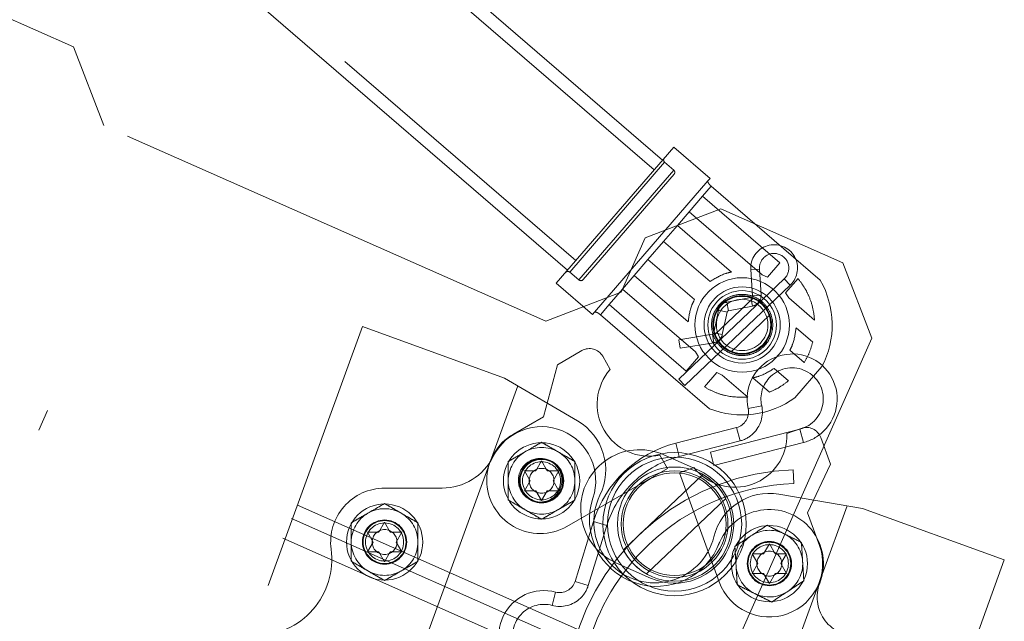
# Paper-space layout 'Top Level(2)' of a CAD drawing. Units: inches. Extents: x 0.1 to 11.1, y 0.2 to 8.4.
# Drawn here: x 1.5 to 1.7, y 2.2 to 2.3 of the extents above; entities that cross this region are included whole.
import ezdxf

# ---------------------------------------------------------------- set-up
doc = ezdxf.new("R2010")
doc.units = ezdxf.units.IN
doc.header["$MEASUREMENT"] = 0
doc.linetypes.add('HIDDEN', pattern=[0.07500000000000001, 0.05, -0.025])

psp = doc.layouts.new('Top Level(2)')

# ---------------------------------------------------------------- linework, layer by layer
at = {"color": 7, "linetype": 'HIDDEN', "lineweight": 18}
for p, q in [((1.672191833178581, 2.260612197184022), (1.16751593038938, 2.696211413882531)), ((1.150366354928809, 2.67634228385146), (1.65504225771801, 2.240743067152951)), ((1.428475894870154, 2.432630644979127), (1.653228004130036, 2.238641111886964)), ((1.674006086766555, 2.262714152450009), (1.477144485600594, 2.432630644979127)), ((1.545205935238376, 2.287498255423995), (1.404273350353631, 2.34999119605584)), ((1.685614627614815, 2.146731804067997), (1.363755075648303, 2.289452168483967)), ((1.684303964859941, 2.143776028774198), (1.362444412893429, 2.286496393190167)), ((1.551830481194091, 2.270318145096043), (1.545205935238376, 2.287498255423995)), ((1.682404179464733, 2.139491678193701), (1.360544627498221, 2.282212042609671)), ((1.648484333301317, 2.227459473011686), (1.551830481194091, 2.270318145096043)), ((1.676479227043721, 2.265579479691792), (1.650754863852865, 2.235775784645186)), ((1.68442687905615, 2.258719649507563), (1.676479227043721, 2.265579479691792)), ((1.653738280545424, 2.238228069113177), (1.674489266852716, 2.262269716450773)), ((1.655725193548531, 2.23651311156712), (1.676476179855822, 2.260554758904716)), ((1.676476179855822, 2.260554758904716), (1.674489266852716, 2.262269716450773)), ((1.656650661185822, 2.236581100431382), (1.676544168720085, 2.259629291267425)), ((1.683961124278747, 2.2581800360194), (1.68442687905615, 2.258719649507564)), ((1.659168270642696, 2.229455567949122), (1.683961124278747, 2.2581800360194)), ((1.682790937553219, 2.254815798620174), (1.684684739182294, 2.257009916238662)), ((1.708527724288365, 2.236430400595931), (1.684684739182294, 2.257009916238662)), ((1.682790933768579, 2.254815801886797), (1.67984672338708, 2.251404702933163)), ((1.69967969411089, 2.240238662904213), (1.682790933768579, 2.254815801886797)), ((1.68675003854418, 2.252081743464801), (1.670256077015808, 2.245721772309161)), ((1.713412960008861, 2.240258754696614), (1.68675003854418, 2.252081743464801)), ((1.677274290749685, 2.248424330917973), (1.679846725508849, 2.251404701101808)), ((1.67984672338708, 2.251404702933163), (1.695783711516032, 2.237649063903961)), ((1.677274287213932, 2.248424333969777), (1.674273111508332, 2.244947236214339)), ((1.689072672570045, 2.238240833249755), (1.677274287213932, 2.248424333969777)), ((1.670256077015808, 2.245721772309161), (1.664978294829689, 2.233819444167327)), ((1.670843198630036, 2.240973408297319), (1.674273114808532, 2.244947233365849)), ((1.674273111508332, 2.244947236214339), (1.68443123961629, 2.236179485223071)), ((1.670843196416218, 2.240973410208125), (1.667842020710618, 2.237496312452688)), ((1.681001324524175, 2.232205659216857), (1.670843196416218, 2.240973410208125)), ((1.696971260236152, 2.237100729550617), (1.69967969411089, 2.240238662904213)), ((1.719772931164502, 2.223764793168242), (1.713412960008861, 2.240258754696614)), ((1.653738280545424, 2.238228069113177), (1.655725193548532, 2.23651311156712)), ((1.665269586994822, 2.234515940720771), (1.667842022924436, 2.237496310541882)), ((1.667842020710618, 2.237496312452688), (1.679640406066732, 2.227312811732668)), ((1.693320744595045, 2.238775270380533), (1.695217046127522, 2.238893762987566)), ((1.693320744595045, 2.238775270380533), (1.693677102980349, 2.23307227363598)), ((1.695573404512827, 2.233190766243014), (1.695217046127522, 2.238893762987566)), ((1.695783711516032, 2.237649063903961), (1.696971260236152, 2.237100729550617)), ((1.650754863852865, 2.235775784645186), (1.658702515865293, 2.228915954460958)), ((1.700647274217843, 2.236766423253989), (1.677584931934185, 2.214775224722851)), ((1.678896122641585, 2.213400168749872), (1.701958464925243, 2.23539136728101)), ((1.701958464925243, 2.23539136728101), (1.700647274217843, 2.236766423253989)), ((1.703653519208122, 2.236808746802948), (1.70094508570908, 2.233670813884626)), ((1.664978294829689, 2.233819444167327), (1.648484333301317, 2.227459473011686)), ((1.665269584401282, 2.234515942959324), (1.66232537434007, 2.231104844376766)), ((1.681206573971927, 2.220760302685758), (1.665269584401282, 2.234515942959324)), ((1.693367441984471, 2.232672034640143), (1.688072585628368, 2.231645991387356)), ((1.693367441984471, 2.232672034640143), (1.693728902059119, 2.23080673396346)), ((1.693677102980349, 2.23307227363598), (1.695573404512827, 2.233190766243014)), ((1.70094508570908, 2.233670813884626), (1.701661080628059, 2.232576149914304)), ((1.701661080628059, 2.232576149914304), (1.707277666410737, 2.227728325094587)), ((1.660431575660618, 2.228910725399455), (1.662325376553888, 2.23110484246596)), ((1.66232537434007, 2.231104844376766), (1.67921413486648, 2.21652770523528)), ((1.693758945908872, 2.232483691847195), (1.685514436302229, 2.224622103231366)), ((1.686081505761934, 2.230574216266457), (1.686795316223114, 2.231395490655469)), ((1.688072585628368, 2.231645991387356), (1.688434045703017, 2.229780690710673)), ((1.688434045703017, 2.229780690710673), (1.693728902059119, 2.23080673396346)), ((1.658702515865293, 2.228915954460958), (1.659168270642696, 2.229455567949122)), ((1.660431575661393, 2.228910724211711), (1.660180527777558, 2.229103486174209)), ((1.660431575660618, 2.228910725399455), (1.684274576589915, 2.208331197286351)), ((1.684274562622609, 2.208331206967758), (1.660431575661393, 2.228910724211711)), ((1.686271799442546, 2.229870850757166), (1.685241242567201, 2.224932997279072)), ((1.686271799442546, 2.229870850757166), (1.688131723934594, 2.229482674400495)), ((1.68710116705925, 2.224544820922401), (1.688131723934594, 2.229482674400495)), ((1.689110588120429, 2.220854552972533), (1.69735133963563, 2.22871255804364)), ((1.587793467769087, 2.169633062298325), (1.60842868308307, 2.226327850419075)), ((1.60842868308307, 2.226327850419075), (1.639438539569005, 2.215041185689328)), ((1.684927893877444, 2.224633010866266), (1.67757965671659, 2.223430666136137)), ((1.684927893877444, 2.224633010866266), (1.685234698776786, 2.222757945333081)), ((1.685241242567201, 2.224932997279072), (1.68710116705925, 2.224544820922401)), ((1.706857191389454, 2.222890541261812), (1.703227248916853, 2.226023641314711)), ((1.677886461615932, 2.221555600602952), (1.67757965671659, 2.223430666136137)), ((1.677886461615931, 2.221555600602951), (1.685234698776786, 2.222757945333081)), ((1.719772931164502, 2.223764793168242), (1.685614627614815, 2.146731804067997)), ((1.696500458133357, 2.222295082637547), (1.696080070273159, 2.22194418886644)), ((1.696788211173626, 2.222770356804346), (1.696500458133357, 2.222295082637547)), ((1.651047797263391, 2.217962026900724), (1.656388287253395, 2.221045360234057)), ((1.66094170526601, 2.219825275554776), (1.662608371932677, 2.216938524208827)), ((1.67921413486648, 2.21652770523528), (1.681922568802835, 2.219665638660264)), ((1.681922568802835, 2.219665638660264), (1.681206573971927, 2.220760302685758)), ((1.701866330459409, 2.221130793830522), (1.705004263872309, 2.218422359904597)), ((1.647997585565188, 2.206578481869187), (1.651047797263391, 2.217962026900724)), ((1.702987767888404, 2.210730622051464), (1.708888816940545, 2.217567450823481)), ((1.685896394839038, 2.216235723643592), (1.683187960867343, 2.213097790177665)), ((1.687083941660804, 2.215687390035634), (1.685896394839038, 2.216235723643592)), ((1.692700527831371, 2.21083956488112), (1.687083941660804, 2.215687390035634)), ((1.701574348780178, 2.214448533898371), (1.698436415367278, 2.217156967824296)), ((1.622619673277627, 2.159085715665731), (1.642362322715089, 2.213328199195366)), ((1.639438539569005, 2.215041185689328), (1.655423671678472, 2.205675814169082)), ((1.677584931934186, 2.214775224722852), (1.678896122641586, 2.213400168749873)), ((1.693794982413523, 2.215095619797612), (1.697424924886126, 2.211962519744711)), ((1.695707681606079, 2.209003330023159), (1.692745083900897, 2.208352080494671)), ((1.539562391194528, 2.207957967801498), (1.53766260579932, 2.203673617221001)), ((1.641430226253156, 2.20278681520252), (1.647997585565188, 2.206578481869187)), ((1.690210306056708, 2.204230590412259), (1.676934195511903, 2.200817433389082)), ((1.704062690694564, 2.203864874876592), (1.684519257907966, 2.198840451145903)), ((1.690965585256425, 2.201292791160849), (1.690210306056708, 2.204230590412259)), ((1.701216722329356, 2.202886233870316), (1.704349031065309, 2.204026301014735)), ((1.704062690694564, 2.203864874876592), (1.70481796989428, 2.200927075625182)), ((1.67768947471162, 2.197879634137672), (1.676934195511904, 2.200817433389082)), ((1.67768947471162, 2.197879634137672), (1.690965585256425, 2.201292791160849)), ((1.685274537107683, 2.195902651894493), (1.70481796989428, 2.200927075625182)), ((1.708621406945681, 2.202034059423201), (1.710730531162856, 2.196239288261688)), ((1.67344170526601, 2.198174640460164), (1.675108371932677, 2.195287889114216)), ((1.681899728948362, 2.194888216760945), (1.674281751387024, 2.198266213551856)), ((1.684519257907966, 2.198840451145903), (1.685274537107683, 2.195902651894493)), ((1.646326790460084, 2.19473424228672), (1.647576790460084, 2.196899305796182)), ((1.647576790460084, 2.196899305796182), (1.648826790460085, 2.19473424228672)), ((1.710730531162856, 2.196239288261688), (1.705749927184021, 2.185558348560758)), ((1.645076790460085, 2.192569178777259), (1.643826790460085, 2.19473424228672)), ((1.651326790460085, 2.19473424228672), (1.650076790460084, 2.192569178777259)), ((1.675108371932677, 2.195287889114216), (1.653096892919823, 2.182579555780882)), ((1.682810033069928, 2.193978760649898), (1.665485652893501, 2.17745902127552)), ((1.677724406809708, 2.194335730287174), (1.680856715545661, 2.195475797431593)), ((1.686417418785902, 2.170451876175532), (1.677724406809708, 2.194335730287174)), ((1.702613755944916, 2.194999939740582), (1.702724113829345, 2.19196861457682)), ((1.643826790460085, 2.190404115267798), (1.645076790460085, 2.192569178777259)), ((1.650076790460084, 2.192569178777259), (1.651326790460084, 2.190404115267798)), ((1.685570072180062, 2.19183443744352), (1.685957633846846, 2.191423524981867)), ((1.613256137797417, 2.190963978312462), (1.625809324687378, 2.190963978312462)), ((1.647576790460084, 2.188239051758337), (1.646326790460084, 2.190404115267798)), ((1.648826790460085, 2.190404115267798), (1.647576790460084, 2.188239051758337)), ((1.699480991569525, 2.189640261127195), (1.71774625796783, 2.186539507078856)), ((1.670520909345388, 2.172185064912958), (1.687838740380982, 2.188698559325116)), ((1.694662774204547, 2.132864171344096), (1.714405423642009, 2.187106654873731)), ((1.705749927184021, 2.185558348560758), (1.708343579937574, 2.178432346186465)), ((1.71774625796783, 2.186539507078856), (1.748756114453765, 2.175252842349108)), ((1.612006137797416, 2.18133094581294), (1.613256137797416, 2.183496009322402)), ((1.613256137797416, 2.183496009322402), (1.614506137797417, 2.18133094581294)), ((1.658933944002315, 2.183653213914364), (1.654893723379903, 2.170554306731512)), ((1.661832530872785, 2.182759175176136), (1.658933944002315, 2.183653213914364)), ((1.610756137797416, 2.179165882303479), (1.609506137797416, 2.18133094581294)), ((1.617006137797416, 2.18133094581294), (1.615756137797416, 2.179165882303479)), ((1.657792310250372, 2.169660267993284), (1.661832530872785, 2.182759175176136)), ((1.609506137797416, 2.177000818794018), (1.610756137797416, 2.179165882303479)), ((1.615756137797416, 2.179165882303479), (1.617006137797416, 2.177000818794018)), ((1.686488816777989, 2.179115811290877), (1.686260803349104, 2.178489349543686)), ((1.696130499361737, 2.17660717469046), (1.697380499361738, 2.178772238199921)), ((1.697380499361738, 2.178772238199921), (1.698630499361738, 2.17660717469046)), ((1.613256137797416, 2.174835755284557), (1.612006137797416, 2.177000818794018)), ((1.614506137797416, 2.177000818794018), (1.613256137797416, 2.174835755284557)), ((1.694880499361738, 2.174442111180999), (1.693630499361738, 2.17660717469046)), ((1.701130499361738, 2.17660717469046), (1.699880499361738, 2.174442111180999)), ((1.663809961335202, 2.174650483111709), (1.671427938896539, 2.171272486320798)), ((1.693630499361738, 2.172277047671538), (1.694880499361738, 2.174442111180999)), ((1.699880499361738, 2.174442111180999), (1.701130499361738, 2.172277047671538)), ((1.748756114453765, 2.175252842349108), (1.728120899139783, 2.118558054228358)), ((1.697380499361738, 2.170111984162077), (1.696130499361738, 2.172277047671538)), ((1.698630499361738, 2.172277047671538), (1.697380499361738, 2.170111984162077)), ((1.657792310250372, 2.169660267993284), (1.654893723379903, 2.170554306731512)), ((1.728120899139783, 2.118558054228358), (1.587793467769087, 2.169633062298325)), ((1.649865124751116, 2.165289957089358), (1.650656429852168, 2.168218258192073))]:
    psp.add_line(p, q, dxfattribs=at)
for centre, radius in [((1.69143382749179, 2.226668226523683), 0.01033333333333326), ((1.69143382749179, 2.226668226523683), 0.008333333333333165), ((1.69143382749179, 2.226668226523683), 0.007499999999999923), ((1.69143382749179, 2.226668226523683), 0.006416666666666576), ((1.69143382749179, 2.226668226523683), 0.006249999999999833), ((1.69143382749179, 2.226668226523683), 0.005625000000000102), ((1.647576790460085, 2.192569178777259), 0.008333333333333304), ((1.676663833922452, 2.183080351540872), 0.01566666666666651), ((1.647263559586489, 2.192683185491701), 0.004766666666666811), ((1.647576790460085, 2.192569178777259), 0.004833333333333467), ((1.647576790460085, 2.192569178777259), 0.004766666666666508), ((1.647576790460085, 2.192569178777259), 0.004683333333333595), ((1.647576790460085, 2.192569178777259), 0.004166666666666652), ((1.676663833922452, 2.183080351540872), 0.01466666666666668), ((1.676663833922452, 2.183080351540872), 0.01466666666666668), ((1.647576790460085, 2.192569178777259), 0.002723290993692506), ((1.676663833922451, 2.183080351540872), 0.01250000000000013), ((1.676663833922451, 2.183080351540872), 0.01166666666666612), ((1.67666383392245, 2.183080351540872), 0.01125000000000004), ((1.613256137797416, 2.179165882303479), 0.008333333333333748), ((1.613256137797416, 2.179165882303479), 0.004833333333333467), ((1.613256137797416, 2.179165882303479), 0.004766666666666451), ((1.613256137797417, 2.179165882303479), 0.004683333333333373), ((1.613256137797416, 2.179165882303479), 0.004166666666666652), ((1.613256137797416, 2.179165882303479), 0.002723290993692729), ((1.697380499361738, 2.174442111180999), 0.008333333333333304), ((1.697380499361738, 2.174442111180999), 0.0048333333333332), ((1.697380499361738, 2.174442111180999), 0.004766666666666451), ((1.697380499361738, 2.174442111180999), 0.004683333333333151), ((1.697380499361738, 2.174442111180999), 0.004166666666666652), ((1.697380499361738, 2.174442111180999), 0.002723290993692506)]:
    psp.add_circle(centre, radius, dxfattribs=at)
for centre, radius, start, end in [((1.67491800623923, 2.262766444701549), 0.0006561679790028623, 139.2016483938238, 229.2016483938413), ((1.676047440469308, 2.260058030653939), 0.0006561679790027403, 319.2016483938539, 49.2016483938658), ((1.69842745135356, 2.239094368892455), 0.005116666666666787, 313.638054731135, 183.5755446688145), ((1.69842745135356, 2.239094368892455), 0.003216666666666706, 133.6380547311385, 183.5755446688183), ((1.69842745135356, 2.239094368892455), 0.003216666666666874, 313.638054731131, 133.6380547311385), ((1.65330954115891, 2.2377313408624), 0.0006561679790030305, 49.20164839384046, 139.2016483938365), ((1.656153932935046, 2.237009839817897), 0.0006561679790030305, 229.2016483938372, 319.2016483938119), ((1.691433827491792, 2.22666822652369), 0.01968503937007908, 332.463123929995, 29.73035797591157), ((1.69143382749179, 2.226668226523683), 0.006333333333333404, 62.64017088696596, 200.7471890035872), ((1.69329451582906, 2.233048367232807), 0.000383333333333351, 280.9669158111441, 3.575544668770402), ((1.69329451582906, 2.233048367232807), 0.002283333333333133, 313.6380547311365, 3.575544668812109), ((1.688506971858428, 2.229404358118009), 0.002283333333333377, 100.9669158111703, 168.2112793893971), ((1.69329451582906, 2.233048367232807), 0.002283333333333526, 280.9669158111581, 313.6380547311365), ((1.688506971858428, 2.229404358118009), 0.0003833333333333584, 133.6380547311344, 168.2112793893927), ((1.688506971858428, 2.229404358118009), 0.00038333333333335, 100.966915811156, 133.6380547311344), ((1.69143382749179, 2.226668226523683), 0.006333333333333375, 336.0863355779693, 27.35135497916347), ((1.684865994643367, 2.225011313561558), 0.0003833333333334717, 279.2925941813774, 348.2112793893935), ((1.684865994643367, 2.225011313561558), 0.002283333333333417, 313.6380547311446, 348.211279389375), ((1.69143382749179, 2.226668226523683), 0.00633333333333327, 246.6167813534816, 336.0863355779693), ((1.684865994643367, 2.225011313561558), 0.002283333333333673, 279.2925941813782, 313.6380547311446), ((1.658054953920062, 2.218158608888109), 0.003333333333333493, 30.00000000000439, 119.9999999999992), ((1.702365387438056, 2.210466852315201), 0.009850000000000043, 313.6380547311413, 192.397789514958), ((1.671145034592929, 2.209357912861263), 0.01141666666666644, 138.3947175040579, 281.6052824959421), ((1.702365387438056, 2.210466852315201), 0.00681666666666663, 133.6380547311408, 192.3977895149554), ((1.702365387438056, 2.210466852315201), 0.006816666666666738, 284.4179395692163, 133.6380547311408), ((1.691433827491792, 2.22666822652369), 0.01968503937007892, 248.6729668565612, 305.9401728576815), ((1.689342979942747, 2.207604217025143), 0.006516666666666629, 313.6380547311379, 12.39778951496296), ((1.689342979942747, 2.207604217025143), 0.003483333333333509, 284.4179395692188, 12.39778951496274), ((1.649104800922382, 2.194890552356413), 0.01250000000000001, 333.9918168656423, 59.63480939300534), ((1.647263559586489, 2.192683185491701), 0.01166666666666728, 119.9999999999998, 300.0000000000005), ((1.647576790460085, 2.192569178777259), 0.01184171775118205, 341.4410992921212, 153.4116500770031), ((1.689804536287625, 2.202566409658154), 0.01141666666666645, 218.3947175040583, 1.605282495942965), ((1.689342979942747, 2.207604217025143), 0.006516666666666885, 284.4179395692195, 313.6380547311379), ((1.705489098209728, 2.200893992278782), 0.003333333333333511, 20.00000000000668, 110.0000000000018), ((1.702365387438056, 2.210466852315201), 0.009850000000000043, 284.417939569215, 313.6380547311413), ((1.683277295823814, 2.176144762203476), 0.02547499999999981, 104.4179395692182, 162.8581698930623), ((1.647576790460085, 2.192569178777259), 0.007291666666666696, 119.9999999999996, 179.9999999999686), ((1.647576790460085, 2.192569178777259), 0.007291666666666563, 59.99999999999739, 119.9999999999996), ((1.647576790460085, 2.192569178777259), 0.007291666666666696, 359.9999999999914, 59.99999999999739), ((1.669045856361113, 2.186458348331783), 0.01291666666666689, 66.08633557796644, 246.086335577969), ((1.625809324687378, 2.203463978312462), 0.01250000000000018, 270.0000000000008, 333.4116500770005), ((1.683277295823814, 2.176144762203476), 0.02244166666666637, 104.4179395692186, 133.6380547311414), ((1.704492052206218, 2.143406646236156), 0.05162747264276201, 92.08497914482014, 164.8210712880585), ((1.67666383392245, 2.183080351540872), 0.01291666666666689, 246.086335577969, 66.08633557796644), ((1.647576790460085, 2.192569178777259), 0.007291666666666726, 179.9999999999686, 240.000000000003), ((1.647576790460085, 2.192569178777259), 0.007291666666666948, 300.0000000000017, 359.9999999999914), ((1.683277295823814, 2.176144762203476), 0.02244166666666649, 133.6380547311414, 162.8581698930618), ((1.704492052206218, 2.143406646236156), 0.04859413930942848, 92.08497914481987, 133.6380547311408), ((1.613256137797417, 2.179165882303479), 0.01179809600898318, 90, 187.5833763687075), ((1.697388894738606, 2.177316579418791), 0.0125000000000002, 80.36519060699514, 166.0081831343578), ((1.672706658339795, 2.18413210672632), 0.01466666666666703, 161.4410992921238, 340.0000000000007), ((1.672322029474113, 2.18356264833635), 0.01333333333333355, 153.9918168656405, 346.0081831343604), ((1.613256137797416, 2.179165882303479), 0.007291666666666837, 119.9999999999994, 179.9999999999686), ((1.613256137797416, 2.179165882303479), 0.007291666666666837, 60.00000000000065, 119.9999999999994), ((1.613256137797416, 2.179165882303479), 0.007291666666666837, 8.723807126300163e-12, 60.00000000000065), ((1.647576790460085, 2.192569178777259), 0.007291666666666948, 240.000000000003, 300.0000000000017), ((1.697380499361738, 2.174442111180999), 0.01183333333333355, 338.6525794374545, 159.9999999999994), ((1.697380499361738, 2.174442111180999), 0.007291666666666442, 63.48892016133696, 123.4889201613382), ((1.697380499361738, 2.174442111180999), 0.007291666666666864, 3.488920161335237, 63.48892016133696), ((1.613256137797416, 2.179165882303479), 0.007291666666666696, 179.9999999999686, 239.9999999999997), ((1.613256137797416, 2.179165882303479), 0.007291666666666837, 300.0000000000002, 8.723807126300163e-12), ((1.697380499361738, 2.174442111180999), 0.007291666666666696, 123.4889201613382, 183.4889201613431), ((1.584978644910911, 2.175401209289316), 0.01672889764352004, 270.0000000000008, 7.583376368704047), ((1.704492052206218, 2.143406646236156), 0.04859413930942848, 133.6380547311408, 164.8210712880586), ((1.697380499361738, 2.174442111180999), 0.0116666666666671, 200.0000000000011, 19.99999999999923), ((1.697380499361738, 2.174442111180999), 0.007291666666666936, 303.4889201613385, 3.488920161335237), ((1.613256137797416, 2.179165882303479), 0.007291666666666837, 239.9999999999997, 300.0000000000002), ((1.697380499361738, 2.174442111180999), 0.007291666666666828, 183.4889201613431, 243.4889201613425), ((1.651565126369309, 2.171580977590246), 0.003483333333333472, 254.8783199473254, 342.8581698930745), ((1.716228644910911, 2.167075549648796), 0.008403238003000973, 158.6525794374557, 270.0000000000008), ((1.648086862188863, 2.158709324391499), 0.009850000000000043, 74.87831994732075, 313.6380547311413), ((1.651565126369309, 2.171580977590246), 0.006516666666666791, 313.6380547311434, 342.8581698930711), ((1.697380499361738, 2.174442111180999), 0.007291666666666936, 243.4889201613425, 303.4889201613385), ((1.651565126369309, 2.171580977590246), 0.006516666666666764, 254.8783199473265, 313.6380547311434), ((1.648086862188863, 2.158709324391499), 0.006816666666666453, 74.87831994731975, 133.6380547311394), ((1.648086862188863, 2.158709324391499), 0.006816666666666434, 133.6380547311394, 344.8210712880574)]:
    psp.add_arc(centre, radius, start, end, dxfattribs=at)
for points, knots in [([(1.684684739182294, 2.257009916238662), (1.684580623667122, 2.257106089358752), (1.684372496665358, 2.257298339506111), (1.684132285091289, 2.2576011900091), (1.683973918637498, 2.257873571606971), (1.683913526793473, 2.258078865281277), (1.683946500598269, 2.25814895268507), (1.683961124278747, 2.2581800360194)], [0, 0, 0, 0, 0.2013530338737534, 0.4025048828376831, 0.6091819780391097, 0.8266746008388499, 0.9999999999999999, 0.9999999999999999, 0.9999999999999999, 0.9999999999999999]), ([(1.68443123961629, 2.236179485223071), (1.685527451062925, 2.236851672754074), (1.687012226081767, 2.237762124161124), (1.688645299509109, 2.238141540514093), (1.689072672570045, 2.238240833249755)], [0, 0, 0, 0, 0.738301380831338, 0.9999999999999999, 0.9999999999999999, 0.9999999999999999, 0.9999999999999999]), ([(1.707277666410737, 2.227728325094587), (1.707169532652794, 2.228648438194376), (1.706950473427122, 2.230512419128789), (1.70608784323178, 2.232926547264842), (1.704997717214035, 2.235045859667456), (1.70410534271286, 2.23621618987271), (1.703653519208122, 2.236808746802948)], [0, 0, 0, 0, 0.2862090128437537, 0.5798071381884912, 0.7872496230678082, 1, 1, 1, 1]), ([(1.686367196850228, 2.231041370409832), (1.685943480704019, 2.230443609847627), (1.685096571815514, 2.229248827119004), (1.684639441773042, 2.227061812510726), (1.684862671107612, 2.224834292220116), (1.685839267762057, 2.222761878792642), (1.687436663711705, 2.221150146754173), (1.68941014165159, 2.220168762477938), (1.691582328202264, 2.219856270475077), (1.693798451651987, 2.220267891999312), (1.69578524398257, 2.221414595181671), (1.697253588113568, 2.223128238632599), (1.69807545824849, 2.22516911064686), (1.698213080853869, 2.227374882179903), (1.697613886212272, 2.229561946873949), (1.696304771305798, 2.231441114480281), (1.694492775207395, 2.232751249143196), (1.692403397979203, 2.233409087870915), (1.690192508861456, 2.233365928957789), (1.688021537363977, 2.232615263315502), (1.68691268524331, 2.231560332682026), (1.686367196850228, 2.231041370409832)], [0, 0, 0, 0, 0.05164434790156853, 0.1032249010810517, 0.1564832209835466, 0.2113171955505063, 0.2642166909769915, 0.3146081792711071, 0.3658583063367365, 0.4198941379930253, 0.4744767511547187, 0.5266019453514459, 0.577164637915493, 0.6291043714367615, 0.6834949838209365, 0.7377812449391427, 0.7891695725773887, 0.8395283852648562, 0.8921689510142461, 0.9469536247987194, 1, 1, 1, 1]), ([(1.679640406066732, 2.227312811732668), (1.679807196527141, 2.228556958447043), (1.680033040762034, 2.230241607329924), (1.680800618274765, 2.231798549748243), (1.681001324524175, 2.232205659216857)], [0, 0, 0, 0, 0.7385198939774856, 1, 1, 1, 1]), ([(1.659168270642696, 2.229455567949122), (1.659208562606967, 2.229478319028004), (1.659289153219978, 2.229523824960192), (1.659556567999153, 2.229462602646064), (1.659889808059183, 2.229306985900125), (1.660199019256022, 2.229104042502756), (1.660373091953907, 2.228959341135458), (1.660431575660618, 2.228910725399455)], [0, 0, 0, 0, 0.226329007519159, 0.4526955631983464, 0.6769287828212337, 0.8914568307279436, 1, 1, 1, 1]), ([(1.686998832863666, 2.22228483596428), (1.686886261847469, 2.222395683120076), (1.686580401382852, 2.222696859779208), (1.686180792640393, 2.22325914442259), (1.685826539564123, 2.223881175153994), (1.685613301204614, 2.224377212437932), (1.685521733716499, 2.224640717383383), (1.685533296922866, 2.224607669950982), (1.685536251699578, 2.22459922525316)], [0, 0, 0, 0, 0.1114961119279611, 0.302939901845905, 0.5004338766110853, 0.7120289930064345, 0.9264140068104056, 1, 1, 1, 1]), ([(1.703227248916853, 2.226023641314711), (1.703060458456444, 2.224779494600337), (1.70283461422155, 2.223094845717455), (1.702067036708819, 2.221537903299136), (1.701866330459409, 2.221130793830522)], [0, 0, 0, 0, 0.7385198939773986, 1, 1, 1, 1]), ([(1.705004263872309, 2.218422359904597), (1.705398276009193, 2.219133355747143), (1.706199892882257, 2.220579875310144), (1.706635629036806, 2.222111661378729), (1.706857191389454, 2.222890541261812)], [0, 0, 0, 0, 0.4915217607359994, 1, 1, 1, 1]), ([(1.698436415367278, 2.217156967824296), (1.697340203920643, 2.216484780293292), (1.695855428901801, 2.215574328886244), (1.69422235547446, 2.215194912533274), (1.693794982413523, 2.215095619797612)], [0, 0, 0, 0, 0.7383013808315091, 1, 1, 1, 1]), ([(1.697424924886126, 2.211962519744711), (1.698139315960792, 2.212283753317833), (1.699591130026049, 2.212936577010947), (1.700906321030164, 2.213939246077488), (1.701574348780178, 2.214448533898371)], [0, 0, 0, 0, 0.4920678837337052, 1, 1, 1, 1]), ([(1.683187960867343, 2.213097790177665), (1.683932625175009, 2.212694464287825), (1.685451405073297, 2.211871861072332), (1.688617276967933, 2.210869312958143), (1.691066776232, 2.210851467399491), (1.692700527831371, 2.21083956488112)], [0, 0, 0, 0, 0.2426286672073009, 0.4948532361615229, 0.9999999999999999, 0.9999999999999999, 0.9999999999999999, 0.9999999999999999]), ([(1.643930957126752, 2.198883947346521), (1.644572401854214, 2.199254285632592), (1.645845119815063, 2.19998908968989), (1.647002650553056, 2.200657390373066), (1.647576790460085, 2.200988870202941)], [0, 0, 0, 0, 0.5039959733384334, 1, 1, 1, 1]), ([(1.647576790460085, 2.200988870202941), (1.648075980239223, 2.200700662849579), (1.649091427479149, 2.20011439411226), (1.650350376235586, 2.199387539708836), (1.651069930715139, 2.198972104736369), (1.651222623793418, 2.198883947346521)], [0, 0, 0, 0, 0.4323826224892432, 0.8795487386713392, 0.9999999999999999, 0.9999999999999999, 0.9999999999999999, 0.9999999999999999]), ([(1.640285123793418, 2.1967790244901), (1.640784313572556, 2.197067231843462), (1.641799760812482, 2.197653500580782), (1.643058709568919, 2.198380354984206), (1.643778264048472, 2.198795789956673), (1.643930957126752, 2.198883947346521)], [0, 0, 0, 0, 0.4323826224892341, 0.879548738671332, 1, 1, 1, 1]), ([(1.651222623793418, 2.198883947346521), (1.651864068520881, 2.19851360906045), (1.65313678648173, 2.197778805003151), (1.654294317219722, 2.197110504319976), (1.654868457126751, 2.1967790244901)], [0, 0, 0, 0, 0.5039959733384639, 1, 1, 1, 1]), ([(1.640285123793418, 2.192569178777259), (1.640285123793418, 2.193489665078642), (1.640285123793418, 2.194957740936895), (1.640285123793418, 2.196284242049347), (1.640285123793418, 2.1967790244901)], [0, 0, 0, 0, 0.6270018652011647, 0.9999999999999999, 0.9999999999999999, 0.9999999999999999, 0.9999999999999999]), ([(1.654868457126751, 2.1967790244901), (1.654868457126751, 2.196284242045516), (1.654868457126751, 2.194957740932837), (1.654868457126751, 2.193489665074528), (1.654868457126751, 2.192569178777259)], [0, 0, 0, 0, 0.3729981376238832, 0.9999999999999999, 0.9999999999999999, 0.9999999999999999, 0.9999999999999999]), ([(1.643826790460085, 2.19473424228672), (1.643969475625183, 2.19473424228672), (1.644275488824108, 2.19473424228672), (1.645101358406949, 2.19473424228672), (1.645799852337869, 2.19473424228672), (1.646326790460084, 2.19473424228672)], [0, 0, 0, 0, 0.1766606254668076, 0.3788794937849209, 0.9999999999999999, 0.9999999999999999, 0.9999999999999999, 0.9999999999999999]), ([(1.648826790460085, 2.19473424228672), (1.649354917439328, 2.19473424228672), (1.65020505193948, 2.19473424228672), (1.651018629645407, 2.19473424228672), (1.651326790460085, 2.19473424228672)], [0, 0, 0, 0, 0.6212275576960711, 1, 1, 1, 1]), ([(1.684370697467371, 2.192908104583062), (1.684255495001172, 2.193001496340992), (1.683853269994553, 2.193327570093496), (1.683288148870188, 2.193683399354641), (1.682834893988052, 2.19395313952008), (1.682754463010935, 2.193996079057432), (1.683039224227519, 2.193834372921713), (1.683611626018994, 2.193488796044797), (1.684147160685385, 2.19308642791155), (1.684415047382427, 2.192885154162202)], [0, 0, 0, 0, 0.06349411287195186, 0.2216872677548118, 0.383150197484769, 0.5402716332982628, 0.6921088217173121, 0.845985785841682, 1, 1, 1, 1]), ([(1.640285123793418, 2.188359333064418), (1.640285123793418, 2.18859344954698), (1.640285123793418, 2.189811702091488), (1.640285123793418, 2.191263046175726), (1.640285123793418, 2.192462831667421), (1.640285123793418, 2.192569178777259)], [0, 0, 0, 0, 0.1781750451309123, 0.9271547211158913, 0.9999999999999999, 0.9999999999999999, 0.9999999999999999, 0.9999999999999999]), ([(1.654868457126751, 2.192569178777259), (1.654868457126751, 2.192462831664334), (1.654868457126752, 2.191263046171564), (1.654868457126752, 2.189811702087805), (1.654868457126752, 2.188593449546053), (1.654868457126751, 2.188359333064418)], [0, 0, 0, 0, 0.07284528099587176, 0.8218249555776476, 1, 1, 1, 1]), ([(1.687820186634577, 2.18871801678441), (1.687813033584211, 2.188732664226813), (1.687797397743276, 2.188764682046881), (1.687551086982048, 2.18923603055313), (1.68711020928222, 2.189966760173218), (1.686483557014916, 2.190851652745022), (1.685956670806477, 2.191434171676566), (1.685710254797315, 2.191706606194823)], [0, 0, 0, 0, 0.1730162097870817, 0.3781958461494486, 0.5905185893033198, 0.8084922827097771, 1, 1, 1, 1]), ([(1.646326790460084, 2.190404115267798), (1.645798663480842, 2.190404115267798), (1.64494852898069, 2.190404115267798), (1.644134951274763, 2.190404115267798), (1.643826790460085, 2.190404115267798)], [0, 0, 0, 0, 0.6212275576960615, 1, 1, 1, 1]), ([(1.651326790460084, 2.190404115267798), (1.651184105294986, 2.190404115267798), (1.650878092096061, 2.190404115267798), (1.65005222251322, 2.190404115267798), (1.649353728582299, 2.190404115267798), (1.648826790460085, 2.190404115267798)], [0, 0, 0, 0, 0.17666062546694, 0.3788794937850447, 1, 1, 1, 1]), ([(1.609610304464083, 2.185480650872741), (1.610251749191546, 2.185850989158812), (1.611524467152395, 2.18658579321611), (1.612681997890387, 2.187254093899285), (1.613256137797416, 2.187585573729161)], [0, 0, 0, 0, 0.5039959733384334, 1, 1, 1, 1]), ([(1.613256137797416, 2.187585573729161), (1.613755327576555, 2.187297366375799), (1.614770774816481, 2.186711097638479), (1.616029723572917, 2.185984243235056), (1.616749278052471, 2.185568808262588), (1.61690197113075, 2.185480650872741)], [0, 0, 0, 0, 0.4323826224892432, 0.8795487386713392, 0.9999999999999999, 0.9999999999999999, 0.9999999999999999, 0.9999999999999999]), ([(1.643930957126752, 2.186254410207998), (1.643289512399288, 2.186624748494069), (1.64201679443844, 2.187359552551367), (1.640859263700447, 2.188027853234543), (1.640285123793418, 2.188359333064418)], [0, 0, 0, 0, 0.5039959733384384, 1, 1, 1, 1]), ([(1.654868457126751, 2.188359333064418), (1.654369267347613, 2.188071125711056), (1.653353820107687, 2.187484856973737), (1.65209487135125, 2.186758002570312), (1.651375316871697, 2.186342567597845), (1.651222623793418, 2.186254410207998)], [0, 0, 0, 0, 0.4323826224892509, 0.8795487386713565, 1, 1, 1, 1]), ([(1.60596447113075, 2.18337572801632), (1.606463660909888, 2.183663935369682), (1.607479108149814, 2.184250204107002), (1.608738056906251, 2.184977058510426), (1.609457611385804, 2.185392493482893), (1.609610304464083, 2.185480650872741)], [0, 0, 0, 0, 0.4323826224892341, 0.879548738671332, 1, 1, 1, 1]), ([(1.61690197113075, 2.185480650872741), (1.617543415858213, 2.185110312586669), (1.618816133819061, 2.184375508529371), (1.619973664557054, 2.183707207846196), (1.620547804464083, 2.18337572801632)], [0, 0, 0, 0, 0.5039959733384639, 1, 1, 1, 1]), ([(1.647576790460085, 2.184149487351577), (1.647077600680946, 2.184437694704939), (1.64606215344102, 2.185023963442259), (1.644803204684584, 2.185750817845683), (1.644083650205031, 2.18616625281815), (1.643930957126752, 2.186254410207998)], [0, 0, 0, 0, 0.4323826224892426, 0.8795487386713314, 1, 1, 1, 1]), ([(1.651222623793418, 2.186254410207998), (1.650581179065955, 2.185884071921926), (1.649308461105107, 2.185149267864628), (1.648150930367114, 2.184480967181452), (1.647576790460085, 2.184149487351577)], [0, 0, 0, 0, 0.5039959733384581, 1, 1, 1, 1]), ([(1.60596447113075, 2.179165882303479), (1.60596447113075, 2.180086368604861), (1.60596447113075, 2.181554444463115), (1.60596447113075, 2.182880945575567), (1.60596447113075, 2.18337572801632)], [0, 0, 0, 0, 0.6270018652011647, 0.9999999999999999, 0.9999999999999999, 0.9999999999999999, 0.9999999999999999]), ([(1.620547804464083, 2.18337572801632), (1.620547804464083, 2.182880945571735), (1.620547804464083, 2.181554444459057), (1.620547804464083, 2.180086368600748), (1.620547804464083, 2.179165882303479)], [0, 0, 0, 0, 0.3729981376238832, 0.9999999999999999, 0.9999999999999999, 0.9999999999999999, 0.9999999999999999]), ([(1.609506137797416, 2.18133094581294), (1.609648822962515, 2.18133094581294), (1.60995483616144, 2.18133094581294), (1.61078070574428, 2.18133094581294), (1.611479199675201, 2.18133094581294), (1.612006137797416, 2.18133094581294)], [0, 0, 0, 0, 0.1766606254668076, 0.3788794937849209, 0.9999999999999999, 0.9999999999999999, 0.9999999999999999, 0.9999999999999999]), ([(1.614506137797417, 2.18133094581294), (1.615034264776659, 2.18133094581294), (1.615884399276811, 2.18133094581294), (1.616697976982738, 2.18133094581294), (1.617006137797416, 2.18133094581294)], [0, 0, 0, 0, 0.6212275576960711, 1, 1, 1, 1]), ([(1.693357134748172, 2.180523306784174), (1.69397485348379, 2.180931994131894), (1.695200495687888, 2.181742888205139), (1.696315211256197, 2.182480392384314), (1.69686811466666, 2.182846197426864)], [0, 0, 0, 0, 0.5039959733384354, 0.9999999999999999, 0.9999999999999999, 0.9999999999999999, 0.9999999999999999]), ([(1.69686811466666, 2.182846197426864), (1.697383918248316, 2.182588902694546), (1.698433161131936, 2.18206551612555), (1.69973400963651, 2.181416622865256), (1.700477511994253, 2.181045746727677), (1.700635286932687, 2.180967044946622)], [0, 0, 0, 0, 0.432382622489248, 0.8795487386713353, 1, 1, 1, 1]), ([(1.700635286932687, 2.180967044946622), (1.701298079925827, 2.180636428503042), (1.702613155895084, 2.179980438254966), (1.703809211033801, 2.179383818344404), (1.704402459198714, 2.179087892466379)], [0, 0, 0, 0, 0.5039959733384657, 1, 1, 1, 1]), ([(1.60596447113075, 2.174956036590638), (1.60596447113075, 2.1751901530732), (1.60596447113075, 2.176408405617708), (1.60596447113075, 2.177859749701946), (1.60596447113075, 2.17905953519364), (1.60596447113075, 2.179165882303479)], [0, 0, 0, 0, 0.1781750451309123, 0.9271547211158913, 0.9999999999999999, 0.9999999999999999, 0.9999999999999999, 0.9999999999999999]), ([(1.620547804464083, 2.179165882303479), (1.620547804464083, 2.179059535190554), (1.620547804464084, 2.177859749697784), (1.620547804464084, 2.176408405614024), (1.620547804464083, 2.175190153072272), (1.620547804464083, 2.174956036590638)], [0, 0, 0, 0, 0.07284528099587173, 0.821824955577647, 1, 1, 1, 1]), ([(1.689846154829683, 2.178200416141484), (1.69032688039496, 2.178518467780401), (1.691304767901519, 2.179165445487858), (1.692517150201566, 2.179967566709148), (1.693210089537238, 2.180426020569938), (1.693357134748172, 2.180523306784174)], [0, 0, 0, 0, 0.4323826224892401, 0.8795487386713338, 0.9999999999999999, 0.9999999999999999, 0.9999999999999999, 0.9999999999999999]), ([(1.704402459198714, 2.179087892466379), (1.70443256944138, 2.178594027058848), (1.704513294355605, 2.177269984502825), (1.704602634874512, 2.175804629597886), (1.704658651546253, 2.174885849343446)], [0, 0, 0, 0, 0.3729981376238821, 1, 1, 1, 1]), ([(1.612006137797416, 2.177000818794018), (1.611478010818173, 2.177000818794018), (1.610627876318021, 2.177000818794018), (1.609814298612094, 2.177000818794018), (1.609506137797416, 2.177000818794018)], [0, 0, 0, 0, 0.6212275576960615, 1, 1, 1, 1]), ([(1.617006137797416, 2.177000818794018), (1.616863452632317, 2.177000818794018), (1.616557439433392, 2.177000818794018), (1.615731569850552, 2.177000818794018), (1.615033075919631, 2.177000818794018), (1.614506137797416, 2.177000818794018)], [0, 0, 0, 0, 0.17666062546694, 0.3788794937850447, 1, 1, 1, 1]), ([(1.667617413047584, 2.174454096886923), (1.66734934622549, 2.174751945847261), (1.66681346433581, 2.175347364043585), (1.666191314163143, 2.176234814218212), (1.665750563854367, 2.176971066989872), (1.665511832608177, 2.177432106610235), (1.665471156815821, 2.17751523056325), (1.665616733109199, 2.177224490142741), (1.665950214610211, 2.176622391168015), (1.666490307563783, 2.175788687761105), (1.667226404585486, 2.174852406028324), (1.668082502617285, 2.173965260953979), (1.668951364325612, 2.173223862007053), (1.669747282681657, 2.172657372572232), (1.670307064797595, 2.172313409454458), (1.670566177705572, 2.172168140887885), (1.670510064281271, 2.172200128075053), (1.670502355598983, 2.172204522372251)], [0, 0, 0, 0, 0.06956855417203493, 0.1390717731530709, 0.210290085871381, 0.2829804461492917, 0.3537162726065513, 0.4220731390911271, 0.4913483094313189, 0.5633432836952319, 0.6357429360204173, 0.7056696182068974, 0.7741395469029575, 0.8441523975208017, 0.9165458891452296, 0.9885353418677746, 1, 1, 1, 1]), ([(1.690102347177223, 2.173998373018551), (1.690046330505231, 2.174917153277095), (1.689956989986327, 2.17638250818198), (1.689876265072116, 2.177706550737777), (1.689846154829683, 2.178200416141484)], [0, 0, 0, 0, 0.6270018652011667, 1, 1, 1, 1]), ([(1.693630499361738, 2.17660717469046), (1.693773184526837, 2.17660717469046), (1.694079197725761, 2.17660717469046), (1.694905067308602, 2.17660717469046), (1.695603561239523, 2.17660717469046), (1.696130499361737, 2.17660717469046)], [0, 0, 0, 0, 0.1766606254668052, 0.3788794937849156, 1, 1, 1, 1]), ([(1.698630499361738, 2.17660717469046), (1.699158626340981, 2.17660717469046), (1.700008760841133, 2.17660717469046), (1.70082233854706, 2.17660717469046), (1.701130499361738, 2.17660717469046)], [0, 0, 0, 0, 0.6212275576960656, 1, 1, 1, 1]), ([(1.609610304464083, 2.172851113734218), (1.60896885973662, 2.173221452020289), (1.607696141775772, 2.173956256077587), (1.606538611037778, 2.174624556760762), (1.60596447113075, 2.174956036590638)], [0, 0, 0, 0, 0.5039959733384384, 1, 1, 1, 1]), ([(1.620547804464083, 2.174956036590638), (1.620048614684945, 2.174667829237276), (1.619033167445018, 2.174081560499957), (1.617774218688582, 2.173354706096532), (1.617054664209029, 2.172939271124065), (1.61690197113075, 2.172851113734217)], [0, 0, 0, 0, 0.4323826224892509, 0.8795487386713565, 1, 1, 1, 1]), ([(1.704658651546253, 2.174885849343446), (1.704665123355049, 2.174779699335823), (1.704738136924406, 2.173582137543117), (1.704826459222483, 2.172133483401809), (1.704900596613697, 2.170917488787221), (1.704914843893792, 2.170683806220513)], [0, 0, 0, 0, 0.07284528099587084, 0.8218249555776459, 0.9999999999999999, 0.9999999999999999, 0.9999999999999999, 0.9999999999999999]), ([(1.613256137797416, 2.170746190877797), (1.612756948018278, 2.171034398231159), (1.611741500778352, 2.171620666968478), (1.610482552021916, 2.172347521371902), (1.609762997542362, 2.17276295634437), (1.609610304464083, 2.172851113734218)], [0, 0, 0, 0, 0.4323826224892426, 0.8795487386713314, 1, 1, 1, 1]), ([(1.61690197113075, 2.172851113734217), (1.616260526403287, 2.172480775448146), (1.614987808442438, 2.171745971390848), (1.613830277704445, 2.171077670707672), (1.613256137797416, 2.170746190877797)], [0, 0, 0, 0, 0.5039959733384581, 1, 1, 1, 1]), ([(1.690358539524761, 2.169796329895618), (1.69034429224461, 2.170030012463251), (1.690270154853228, 2.17124600708059), (1.690181832555122, 2.172694661222375), (1.690108818985831, 2.173892223014008), (1.690102347177223, 2.173998373018551)], [0, 0, 0, 0, 0.1781750451309142, 0.9271547211158924, 1, 1, 1, 1]), ([(1.696130499361738, 2.172277047671538), (1.695602372382495, 2.172277047671538), (1.694752237882343, 2.172277047671538), (1.693938660176416, 2.172277047671538), (1.693630499361738, 2.172277047671538)], [0, 0, 0, 0, 0.6212275576960529, 1, 1, 1, 1]), ([(1.701130499361738, 2.172277047671538), (1.700987814196639, 2.172277047671538), (1.700681800997714, 2.172277047671538), (1.699855931414874, 2.172277047671538), (1.699157437483952, 2.172277047671538), (1.698630499361738, 2.172277047671538)], [0, 0, 0, 0, 0.1766606254669288, 0.3788794937850362, 1, 1, 1, 1]), ([(1.704914843893792, 2.170683806220513), (1.704434118328516, 2.170365754581596), (1.703456230821957, 2.169718776874139), (1.70224384852191, 2.168916655652849), (1.701550909186238, 2.16845820179206), (1.701403863975304, 2.168360915577823)], [0, 0, 0, 0, 0.43238262248925, 0.8795487386713529, 0.9999999999999999, 0.9999999999999999, 0.9999999999999999, 0.9999999999999999]), ([(1.694125711790789, 2.167917177415375), (1.693462918797649, 2.168247793858955), (1.692147842828392, 2.168903784107031), (1.690951787689675, 2.169500404017592), (1.690358539524761, 2.169796329895618)], [0, 0, 0, 0, 0.5039959733384436, 1, 1, 1, 1]), ([(1.701403863975304, 2.168360915577823), (1.700786145239685, 2.167952228230103), (1.699560503035588, 2.167141334156858), (1.698445787467279, 2.166403829977683), (1.697892884056816, 2.166038024935133)], [0, 0, 0, 0, 0.5039959733384562, 1, 1, 1, 1]), ([(1.697892884056816, 2.166038024935133), (1.69737708047516, 2.166295319667451), (1.69632783759154, 2.166818706236447), (1.695026989086965, 2.167467599496741), (1.694283486729223, 2.16783847563432), (1.694125711790789, 2.167917177415375)], [0, 0, 0, 0, 0.4323826224892399, 0.879548738671336, 1, 1, 1, 1])]:
    psp.add_open_spline(points, degree=3, knots=knots, dxfattribs=at)

doc.saveas('drawing.dxf')
